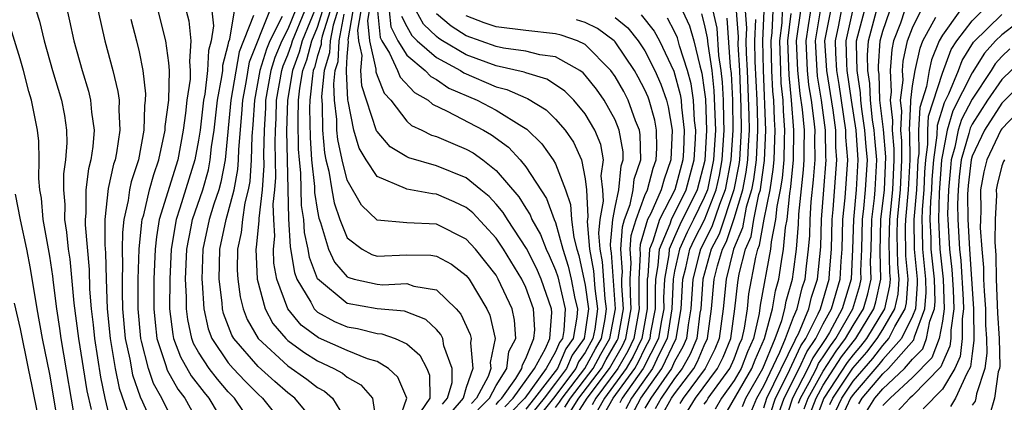
# Model space of a CAD drawing. Units: inches. Extents: x 2619000 to 2622000, y 1479000 to 1482000.
# Drawn here: x 2619675 to 2619741, y 1479203 to 1479228 of the extents above; entities that cross this region are included whole.
import ezdxf

# ---------------------------------------------------------------- set-up
doc = ezdxf.new("R2010")
doc.units = ezdxf.units.IN
doc.header["$MEASUREMENT"] = 0
doc.layers.add('LD26191479_2ft', color=234, linetype='Continuous')

msp = doc.modelspace()

# ---------------------------------------------------------------- linework, layer by layer
at = {"layer": 'LD26191479_2ft'}
for points, elevation in [([(2619685, 1479202.035), (2619684.537, 1479203), (2619683.983, 1479203.983), (2619683.636, 1479205), (2619683.165, 1479206.835), (2619683.111, 1479207), (2619682.932, 1479209), (2619682.942, 1479211), (2619683.013, 1479213), (2619683.184, 1479214.816), (2619683.215, 1479215), (2619683.314, 1479215.314), (2619683.71, 1479217), (2619683.985, 1479218.015), (2619684.338, 1479219), (2619684.759, 1479221), (2619684.765, 1479221.236), (2619684.993, 1479223), (2619685.048, 1479225), (2619685, 1479225.528), (2619684.812, 1479227), (2619683.635, 1479231.635)], 9570), ([(2619679.808, 1479231), (2619680.712, 1479227), (2619681.245, 1479225), (2619681.586, 1479223.586), (2619681.654, 1479223), (2619681.635, 1479222.365), (2619681.718, 1479221), (2619681.483, 1479219.483), (2619681.386, 1479219), (2619681.289, 1479218.711), (2619680.927, 1479217.073), (2619680.703, 1479215), (2619680.697, 1479213.303), (2619680.748, 1479212.748), (2619680.782, 1479211), (2619680.86, 1479209), (2619681.053, 1479207), (2619681.399, 1479205), (2619681.669, 1479203.669), (2619682.385, 1479201.615)], 9566), ([(2619703.397, 1479202.603), (2619703.744, 1479203), (2619704.053, 1479204.054), (2619704.044, 1479205), (2619703.496, 1479206.504), (2619703.419, 1479207), (2619703.286, 1479207.285), (2619703, 1479207.609), (2619702.285, 1479208.285), (2619700.849, 1479208.849), (2619699, 1479208.996), (2619697, 1479209.355), (2619695.004, 1479211.004), (2619694.453, 1479212.453), (2619694.366, 1479213), (2619694.122, 1479214.122), (2619694.072, 1479215), (2619693.927, 1479215.927), (2619693.87, 1479218.13), (2619693.777, 1479219), (2619693.724, 1479219.724), (2619693.693, 1479221.693), (2619693.731, 1479223), (2619693.818, 1479223.818), (2619694.011, 1479225), (2619694.278, 1479225.722), (2619694.624, 1479227), (2619695, 1479227.907), (2619695.968, 1479231)], 9590), ([(2619696.979, 1479231), (2619696.047, 1479228.047), (2619695.851, 1479227), (2619695.814, 1479226.186), (2619695.442, 1479225), (2619695.257, 1479223.257), (2619695.303, 1479222.697), (2619695.336, 1479221), (2619695.468, 1479219.468), (2619695.568, 1479219), (2619695.761, 1479218.239), (2619695.956, 1479217), (2619696.122, 1479216.121), (2619696.499, 1479215), (2619697, 1479213.772), (2619697.99, 1479213), (2619698.642, 1479212.641), (2619699, 1479212.545), (2619701, 1479212.629), (2619702.606, 1479212.606), (2619703, 1479212.545), (2619704.001, 1479212.001), (2619705, 1479211.247), (2619705.195, 1479211), (2619706.386, 1479209), (2619706.574, 1479208.574), (2619706.933, 1479207), (2619706.607, 1479205.393), (2619706.644, 1479205), (2619706.462, 1479204.461), (2619705.693, 1479203), (2619705.349, 1479202.651)], 9594), ([(2619677.961, 1479229.961), (2619678.337, 1479228.337), (2619678.616, 1479227), (2619679.178, 1479225), (2619679.608, 1479223.608), (2619679.748, 1479223), (2619679.805, 1479222.195), (2619679.974, 1479221), (2619679.888, 1479219.888), (2619679.753, 1479219), (2619679.604, 1479218.396), (2619679.429, 1479217), (2619679.42, 1479215.42), (2619679.373, 1479215), (2619679.372, 1479214.628), (2619679.642, 1479211.642), (2619679.679, 1479210.321), (2619679.785, 1479209), (2619679.913, 1479207.913), (2619680.001, 1479207), (2619680.414, 1479204.414), (2619680.71, 1479203), (2619681, 1479201.773)], 9564), ([(2619693.833, 1479229.833), (2619693, 1479227.786), (2619692.599, 1479227), (2619692.125, 1479225.875), (2619691.858, 1479225), (2619691.508, 1479223), (2619691.494, 1479222.506), (2619691.407, 1479221), (2619691.37, 1479219.37), (2619691.385, 1479218.616), (2619691.275, 1479217), (2619691.055, 1479215.055), (2619691.06, 1479214.94), (2619690.884, 1479213.116), (2619690.858, 1479213), (2619690.949, 1479211), (2619691.47, 1479209), (2619692.004, 1479208.004), (2619692.866, 1479207), (2619693, 1479206.877), (2619694.079, 1479206.079), (2619695, 1479205.512), (2619696.097, 1479205), (2619696.675, 1479204.675), (2619697, 1479204.406), (2619697.904, 1479203.905), (2619698.701, 1479203), (2619698.992, 1479201)], 9584), ([(2619695, 1479229.499), (2619693.974, 1479227), (2619693.766, 1479226.234), (2619693.311, 1479225), (2619692.982, 1479223), (2619692.921, 1479220.92), (2619692.953, 1479219), (2619693.049, 1479215.049), (2619693.163, 1479213.162), (2619693.446, 1479211.446), (2619693.615, 1479211), (2619694.551, 1479209.449), (2619694.773, 1479209), (2619694.875, 1479208.875), (2619695, 1479208.784), (2619696.14, 1479208.14), (2619697, 1479207.784), (2619697.678, 1479207.678), (2619699, 1479207.351), (2619699.325, 1479207.325), (2619700.221, 1479207), (2619701, 1479206.641), (2619701.882, 1479205.882), (2619702.344, 1479205), (2619702.536, 1479204.536), (2619702.552, 1479203), (2619701.912, 1479202.088)], 9588), ([(2619696.119, 1479229.881), (2619695.311, 1479227.311), (2619695.253, 1479227), (2619695.242, 1479226.758), (2619695, 1479225.987), (2619694.789, 1479225.211), (2619694.712, 1479225), (2619694.655, 1479224.655), (2619694.48, 1479223), (2619694.464, 1479222.464), (2619694.495, 1479220.495), (2619694.605, 1479219), (2619694.795, 1479217.205), (2619694.805, 1479216.805), (2619695, 1479215.556), (2619695.088, 1479215.088), (2619695.199, 1479214.801), (2619695.744, 1479213), (2619696.13, 1479212.13), (2619697, 1479211.152), (2619697.098, 1479211.098), (2619697.461, 1479211), (2619699, 1479210.651), (2619699.38, 1479210.62), (2619701, 1479210.693), (2619701.478, 1479210.522), (2619703, 1479210.263), (2619704.329, 1479209), (2619704.643, 1479208.643), (2619705.269, 1479207.269), (2619705.33, 1479207), (2619705.274, 1479206.726), (2619705.437, 1479205), (2619705, 1479203.709), (2619704.791, 1479203), (2619703.957, 1479202.043)], 9592), ([(2619744.165, 1479229.835), (2619741, 1479227.405), (2619740.585, 1479227), (2619739.827, 1479226.173), (2619739, 1479224.836), (2619737.716, 1479222.284), (2619737.324, 1479221), (2619737, 1479219.346), (2619736.952, 1479219), (2619736.794, 1479216.794), (2619736.744, 1479215), (2619736.832, 1479213), (2619737.049, 1479211), (2619737.123, 1479209), (2619737, 1479208.163), (2619736.781, 1479207), (2619736.292, 1479205.708), (2619735, 1479204.384), (2619733.485, 1479203), (2619733.253, 1479202.747), (2619733, 1479202.511)], 9676), ([(2619676.094, 1479229), (2619676.308, 1479228.308), (2619676.613, 1479227), (2619677.184, 1479225), (2619677.784, 1479223), (2619677.985, 1479221.985), (2619678.132, 1479221), (2619678.153, 1479220.153), (2619678.068, 1479219), (2619677.934, 1479218.066), (2619677.916, 1479217), (2619678.002, 1479216.002), (2619677.996, 1479215), (2619678.136, 1479214.137), (2619678.245, 1479213), (2619678.343, 1479212.343), (2619678.626, 1479209.374), (2619678.941, 1479207), (2619679.487, 1479203.487), (2619679.772, 1479202.228)], 9562), ([(2619686.18, 1479229), (2619686.339, 1479228.339), (2619686.479, 1479227), (2619686.392, 1479225.608), (2619686.447, 1479225), (2619686.432, 1479224.431), (2619686.222, 1479223), (2619686.135, 1479222.135), (2619685.963, 1479221), (2619685.599, 1479219), (2619684.364, 1479215), (2619684.164, 1479213.836), (2619684.085, 1479213), (2619684.004, 1479211), (2619683.992, 1479209), (2619684.074, 1479208.074), (2619684.201, 1479207), (2619684.797, 1479205.203), (2619684.887, 1479204.887), (2619685.604, 1479203.604), (2619686.072, 1479203), (2619687.184, 1479201)], 9572), ([(2619687.892, 1479229), (2619687.996, 1479227.996), (2619687.841, 1479227), (2619687.664, 1479226.336), (2619687.612, 1479225), (2619687.423, 1479223.422), (2619687.344, 1479223), (2619687.099, 1479221), (2619687, 1479220.331), (2619686.759, 1479219), (2619685.754, 1479215.754), (2619685.491, 1479215), (2619685.154, 1479213), (2619685.065, 1479211), (2619685.057, 1479209), (2619685.269, 1479207.269), (2619685.328, 1479207), (2619685.781, 1479205.781), (2619686.503, 1479204.503), (2619687.374, 1479203.374), (2619687.702, 1479203), (2619688.879, 1479201)], 9574), ([(2619690.769, 1479201), (2619689.418, 1479203), (2619689, 1479203.433), (2619688.267, 1479204.267), (2619687.704, 1479205), (2619687, 1479206.098), (2619686.673, 1479206.673), (2619686.552, 1479207), (2619686.272, 1479208.272), (2619686.183, 1479209), (2619686.187, 1479209.813), (2619686.133, 1479211), (2619686.211, 1479213), (2619686.513, 1479214.513), (2619686.594, 1479215), (2619687.284, 1479217), (2619687.664, 1479218.336), (2619687.792, 1479219), (2619687.88, 1479219.88), (2619688.045, 1479221), (2619688.28, 1479223), (2619688.574, 1479224.574), (2619688.625, 1479225), (2619688.639, 1479225.361), (2619689, 1479226.716), (2619689.042, 1479226.958), (2619689.098, 1479227.098), (2619689.416, 1479229)], 9576), ([(2619695, 1479201.162), (2619693.484, 1479203), (2619693, 1479203.364), (2619692.12, 1479204.12), (2619691, 1479205.118), (2619689.368, 1479207), (2619689.234, 1479207.234), (2619688.683, 1479208.683), (2619688.611, 1479209), (2619688.589, 1479209.411), (2619688.392, 1479211), (2619688.435, 1479213), (2619688.85, 1479215), (2619689, 1479215.491), (2619689.389, 1479217), (2619689.64, 1479218.36), (2619689.684, 1479219), (2619689.702, 1479219.702), (2619689.915, 1479222.086), (2619689.969, 1479223), (2619690.194, 1479224.195), (2619690.425, 1479225.574), (2619691.795, 1479229)], 9580), ([(2619700.478, 1479201.522), (2619701.007, 1479203), (2619700.404, 1479204.404), (2619699.767, 1479205), (2619699, 1479205.46), (2619698.349, 1479205.651), (2619697, 1479206.202), (2619695.061, 1479207.061), (2619693.902, 1479207.903), (2619692.999, 1479209), (2619692.266, 1479211), (2619692.073, 1479212.073), (2619692.031, 1479213), (2619692.12, 1479213.88), (2619692.056, 1479215), (2619692.026, 1479216.026), (2619692.136, 1479217), (2619692.191, 1479217.809), (2619692.145, 1479220.145), (2619692.165, 1479221), (2619692.211, 1479221.79), (2619692.245, 1479223), (2619692.591, 1479225), (2619692.687, 1479225.313), (2619693, 1479226.055), (2619693.255, 1479226.745), (2619693.324, 1479227), (2619694.152, 1479229)], 9586), ([(2619707, 1479202.569), (2619707.193, 1479202.807), (2619707.381, 1479203), (2619708.32, 1479204.32), (2619708.742, 1479205), (2619708.772, 1479205.229), (2619709, 1479205.653), (2619709.55, 1479207), (2619709.598, 1479207.597), (2619709.509, 1479209), (2619709, 1479210.429), (2619708.735, 1479211), (2619707.505, 1479213), (2619707, 1479213.733), (2619705.436, 1479215.436), (2619705, 1479215.808), (2619704.186, 1479216.186), (2619703, 1479216.707), (2619702.719, 1479216.719), (2619701, 1479217.037), (2619700.915, 1479217.085), (2619699, 1479217.878), (2619698.274, 1479219), (2619697.797, 1479219.797), (2619697.437, 1479221), (2619697.056, 1479222.944), (2619697.028, 1479223.028), (2619696.939, 1479224.939), (2619696.958, 1479225.042), (2619697, 1479225.947), (2619697.074, 1479226.926), (2619697.053, 1479227.053), (2619697.384, 1479229)], 9598), ([(2619707.586, 1479202.414), (2619708.158, 1479203), (2619709.587, 1479205), (2619710.333, 1479206.333), (2619710.605, 1479207), (2619710.744, 1479208.743), (2619710.728, 1479209), (2619710.023, 1479211), (2619709.718, 1479211.718), (2619709.054, 1479213.054), (2619707.764, 1479215), (2619707.472, 1479215.472), (2619707, 1479216.026), (2619706.532, 1479216.532), (2619705.983, 1479217), (2619705, 1479217.8), (2619703, 1479218.609), (2619701.138, 1479219.137), (2619701, 1479219.209), (2619699.881, 1479219.881), (2619699, 1479220.895), (2619698.961, 1479220.961), (2619698.302, 1479223), (2619697.972, 1479223.972), (2619697.92, 1479225), (2619697.996, 1479226.004), (2619697.777, 1479227), (2619697.709, 1479227.709), (2619697.929, 1479229)], 9600), ([(2619698.473, 1479229), (2619698.365, 1479228.365), (2619698.496, 1479227), (2619698.918, 1479225.082), (2619698.916, 1479224.916), (2619699, 1479224.67), (2619699.483, 1479223.483), (2619699.921, 1479223), (2619701, 1479221.603), (2619701.319, 1479221.32), (2619702.009, 1479221), (2619702.661, 1479220.661), (2619703, 1479220.562), (2619704.09, 1479220.091), (2619705, 1479219.73), (2619705.466, 1479219.466), (2619706.102, 1479219), (2619707, 1479218.298), (2619708.522, 1479216.522), (2619709, 1479215.749), (2619709.299, 1479215.299), (2619709.409, 1479215), (2619709.999, 1479213.999), (2619710.369, 1479213), (2619710.58, 1479212.58), (2619711, 1479211.591), (2619711.146, 1479211.145), (2619711.642, 1479209), (2619711.552, 1479207.552), (2619711.459, 1479207), (2619711.268, 1479206.732), (2619711, 1479206.12), (2619710.373, 1479205), (2619708.935, 1479203), (2619707.979, 1479202.021)], 9602), ([(2619699.025, 1479229), (2619699.214, 1479227.214), (2619699.322, 1479227), (2619699.845, 1479226.155), (2619700.381, 1479225), (2619700.56, 1479224.56), (2619701.519, 1479223.519), (2619702.428, 1479223), (2619702.732, 1479222.731), (2619703.719, 1479222.281), (2619706.149, 1479221), (2619706.692, 1479220.692), (2619707.845, 1479219.845), (2619708.621, 1479219), (2619709, 1479218.542), (2619710.398, 1479216.398), (2619710.912, 1479215), (2619711, 1479214.794), (2619711.484, 1479213), (2619711.858, 1479211.858), (2619712.048, 1479211), (2619712.306, 1479209.695), (2619712.47, 1479209), (2619712.435, 1479208.435), (2619712.191, 1479207), (2619711.696, 1479206.304), (2619711.125, 1479205), (2619709.586, 1479203), (2619709, 1479202.27)], 9604), ([(2619699.818, 1479229), (2619699.931, 1479227.931), (2619700.401, 1479227), (2619701, 1479226.032), (2619702.246, 1479225), (2619702.61, 1479224.61), (2619703, 1479224.387), (2619703.823, 1479223.823), (2619705.737, 1479223), (2619707, 1479222.34), (2619708.735, 1479221.265), (2619709.073, 1479221.073), (2619710.086, 1479220.086), (2619710.847, 1479219), (2619711, 1479218.733), (2619711.66, 1479217), (2619712.012, 1479216.012), (2619712.063, 1479215), (2619712.218, 1479213.782), (2619712.429, 1479213), (2619712.57, 1479212.57), (2619713, 1479210.586), (2619713.218, 1479209), (2619713, 1479207.448), (2619712.924, 1479207), (2619712.124, 1479205.876), (2619711.74, 1479205), (2619711, 1479204.004), (2619710.225, 1479203), (2619709, 1479201.474)], 9606), ([(2619711, 1479202.365), (2619711.27, 1479202.73), (2619711.442, 1479203), (2619712.971, 1479205), (2619713.683, 1479206.317), (2619714.08, 1479207), (2619714.337, 1479208.337), (2619714.43, 1479209), (2619714.339, 1479209.661), (2619714.153, 1479212.153), (2619713.999, 1479213), (2619713.911, 1479214.089), (2619713.995, 1479215), (2619714.223, 1479216.223), (2619714.185, 1479217), (2619714.072, 1479217.928), (2619714.232, 1479219), (2619714.04, 1479220.04), (2619713.641, 1479221), (2619713, 1479222.086), (2619712.231, 1479223), (2619711.621, 1479223.621), (2619711, 1479224.048), (2619710.41, 1479224.41), (2619709, 1479224.839), (2619708.889, 1479224.889), (2619707, 1479225.324), (2619705, 1479226.053), (2619703.393, 1479227), (2619703.152, 1479227.152), (2619703, 1479227.28), (2619702.121, 1479228.121), (2619701.62, 1479229)], 9610), ([(2619719.535, 1479229), (2619720.004, 1479228.004), (2619720.286, 1479227), (2619720.69, 1479225.31), (2619720.834, 1479224.834), (2619721, 1479223.701), (2619721.071, 1479223.072), (2619721.155, 1479221), (2619721.037, 1479218.963), (2619720.518, 1479217), (2619719.359, 1479214.641), (2619719, 1479213.844), (2619718.643, 1479213), (2619718.617, 1479212.617), (2619718.32, 1479211), (2619718.265, 1479209.735), (2619718.268, 1479209), (2619718.097, 1479208.097), (2619717.928, 1479207), (2619716.883, 1479205), (2619715.486, 1479203), (2619715.317, 1479202.683)], 9624), ([(2619716.133, 1479201.867), (2619716.735, 1479203), (2619718.146, 1479205), (2619719.103, 1479207), (2619719.446, 1479209), (2619719.555, 1479211), (2619719.755, 1479211.755), (2619720.033, 1479213), (2619720.333, 1479213.667), (2619721.015, 1479214.985), (2619721.805, 1479217), (2619722.016, 1479217.984), (2619722.209, 1479219), (2619722.334, 1479221), (2619722.305, 1479221.695), (2619722.286, 1479223), (2619722.226, 1479224.226), (2619722.138, 1479225), (2619721.987, 1479226.013), (2619721.853, 1479227.853), (2619721.604, 1479229)], 9628), ([(2619723.152, 1479229), (2619723.266, 1479227.266), (2619723.26, 1479226.74), (2619723.356, 1479225), (2619723.457, 1479222.543), (2619723.478, 1479221), (2619723.359, 1479219), (2619723.317, 1479218.682), (2619722.994, 1479217), (2619721.994, 1479214.006), (2619721.47, 1479213), (2619720.893, 1479211), (2619720.76, 1479209), (2619720.709, 1479208.709), (2619720.493, 1479207), (2619720.056, 1479205.944), (2619719.515, 1479205), (2619719, 1479204.321), (2619718.098, 1479203), (2619717.707, 1479202.293)], 9632), ([(2619718.155, 1479201.845), (2619718.794, 1479203), (2619719, 1479203.301), (2619720.288, 1479205), (2619720.547, 1479205.452), (2619721, 1479206.545), (2619721.212, 1479207), (2619721.494, 1479209), (2619721.666, 1479211), (2619721.887, 1479211.887), (2619722.215, 1479213), (2619722.484, 1479213.516), (2619723, 1479215.062), (2619723.585, 1479217), (2619723.814, 1479218.186), (2619723.92, 1479219), (2619723.961, 1479219.961), (2619724.027, 1479221), (2619724.014, 1479221.986), (2619723.895, 1479225), (2619723.83, 1479226.17), (2619723.814, 1479227), (2619723.851, 1479227.851), (2619723.775, 1479229)], 9634), ([(2619719.873, 1479202.127), (2619720.417, 1479203), (2619721.892, 1479205), (2619722.257, 1479205.743), (2619722.775, 1479207), (2619723.058, 1479209), (2619723.242, 1479210.758), (2619723.353, 1479211.353), (2619723.779, 1479213), (2619724.14, 1479213.86), (2619724.338, 1479215), (2619724.668, 1479216.668), (2619724.768, 1479217), (2619724.806, 1479217.194), (2619725.045, 1479218.955), (2619725.143, 1479221), (2619724.971, 1479225.029), (2619724.933, 1479227), (2619725.022, 1479229)], 9638), ([(2619721, 1479202.603), (2619721.168, 1479202.831), (2619721.266, 1479203), (2619722.718, 1479205), (2619723, 1479205.648), (2619723.373, 1479206.627), (2619723.54, 1479207), (2619723.704, 1479207.704), (2619723.898, 1479209), (2619724.003, 1479209.997), (2619724.463, 1479212.463), (2619724.602, 1479213), (2619724.72, 1479213.28), (2619725.022, 1479215.022), (2619725.418, 1479217), (2619725.636, 1479218.364), (2619725.695, 1479219), (2619725.707, 1479219.707), (2619725.768, 1479221), (2619725.712, 1479221.712), (2619725.668, 1479223), (2619725.605, 1479223.606), (2619725.541, 1479225), (2619725.495, 1479227), (2619725.563, 1479227.562), (2619725.63, 1479229)], 9640), ([(2619726.239, 1479229), (2619726.201, 1479228.201), (2619726.057, 1479227), (2619726.111, 1479225), (2619726.15, 1479224.15), (2619726.268, 1479223), (2619726.293, 1479222.292), (2619726.394, 1479221), (2619726.364, 1479220.364), (2619726.342, 1479219), (2619726.228, 1479217.772), (2619726.104, 1479217), (2619725.88, 1479215.88), (2619725.79, 1479215), (2619725.494, 1479213.494), (2619725.454, 1479213), (2619724.764, 1479209.236), (2619724.693, 1479208.693), (2619724.298, 1479207), (2619723.897, 1479206.103), (2619723.477, 1479205), (2619723, 1479204.176), (2619722.16, 1479203), (2619721.734, 1479202.266)], 9642), ([(2619722.3, 1479201.7), (2619724.2, 1479205), (2619724.42, 1479205.579), (2619725.052, 1479207), (2619725.576, 1479209), (2619725.783, 1479210.217), (2619726.011, 1479211), (2619726.182, 1479212.182), (2619726.333, 1479213), (2619726.451, 1479214.451), (2619726.559, 1479215), (2619726.738, 1479216.738), (2619726.819, 1479217.181), (2619726.988, 1479219), (2619727.022, 1479221), (2619726.868, 1479223), (2619726.695, 1479224.695), (2619726.619, 1479227), (2619726.84, 1479228.84)], 9644), ([(2619723.557, 1479202.443), (2619723.786, 1479203), (2619724.923, 1479205), (2619725.758, 1479207), (2619726.207, 1479208.207), (2619726.411, 1479209), (2619726.497, 1479209.503), (2619726.932, 1479211), (2619727, 1479211.472), (2619727.196, 1479213), (2619727.324, 1479214.676), (2619727.357, 1479215.357), (2619727.666, 1479218.334), (2619727.721, 1479219), (2619727.71, 1479219.71), (2619727.733, 1479221), (2619727.609, 1479222.391), (2619727.454, 1479223.454), (2619727.284, 1479225), (2619727.204, 1479227), (2619727.494, 1479229)], 9646), ([(2619724.083, 1479201.917), (2619724.528, 1479203), (2619725, 1479203.832), (2619726.082, 1479206.082), (2619726.464, 1479207), (2619727, 1479208.441), (2619727.231, 1479209), (2619727.582, 1479210.418), (2619727.776, 1479211), (2619727.867, 1479211.867), (2619728.013, 1479213), (2619728.083, 1479213.917), (2619728.109, 1479215), (2619728.193, 1479216.194), (2619728.345, 1479217.655), (2619728.455, 1479219), (2619728.434, 1479220.434), (2619728.444, 1479221), (2619728.39, 1479221.611), (2619728.208, 1479223), (2619728.035, 1479224.035), (2619727.929, 1479225), (2619727.836, 1479227), (2619728.014, 1479228.014), (2619728.153, 1479229)], 9648), ([(2619725, 1479202.344), (2619725.209, 1479203), (2619727.096, 1479206.904), (2619727.162, 1479207), (2619727.322, 1479207.322), (2619728.015, 1479209), (2619728.21, 1479209.789), (2619728.614, 1479211), (2619728.841, 1479213.159), (2619728.887, 1479215), (2619729.026, 1479217), (2619729.188, 1479219), (2619729.174, 1479219.174), (2619729.149, 1479221), (2619728.886, 1479223), (2619728.617, 1479224.617), (2619728.575, 1479225), (2619728.468, 1479227), (2619728.812, 1479229)], 9650), ([(2619725.145, 1479201), (2619725.784, 1479203), (2619726.594, 1479204.594), (2619727.493, 1479206.507), (2619727.834, 1479207), (2619728.658, 1479208.658), (2619728.799, 1479209), (2619729.396, 1479211), (2619729.418, 1479211.418), (2619729.559, 1479213), (2619729.605, 1479215), (2619729.672, 1479215.672), (2619729.915, 1479219), (2619729.849, 1479219.849), (2619729.833, 1479221), (2619729.655, 1479222.345), (2619729.23, 1479225), (2619729.11, 1479227), (2619729.513, 1479229)], 9652), ([(2619726.017, 1479201.983), (2619726.359, 1479203), (2619727.378, 1479205), (2619727.89, 1479206.11), (2619728.505, 1479207), (2619729, 1479207.995), (2619729.539, 1479209), (2619730.13, 1479211), (2619730.193, 1479212.193), (2619730.265, 1479213), (2619730.314, 1479215), (2619730.458, 1479216.458), (2619730.641, 1479219), (2619730.523, 1479220.523), (2619730.517, 1479221), (2619730.062, 1479224.061), (2619729.906, 1479225), (2619729.834, 1479226.166), (2619729.811, 1479227), (2619730.04, 1479228.04), (2619730.232, 1479229)], 9654), ([(2619730.951, 1479229), (2619730.511, 1479227), (2619730.554, 1479225.446), (2619730.582, 1479225), (2619730.871, 1479223), (2619731.181, 1479221), (2619731.322, 1479219), (2619731.199, 1479217), (2619731.02, 1479215), (2619730.971, 1479213), (2619730.864, 1479211), (2619730.262, 1479209), (2619729.411, 1479207.411), (2619729.175, 1479207), (2619728.287, 1479205.713), (2619727.958, 1479205), (2619726.934, 1479203), (2619726.274, 1479201)], 9656), ([(2619727.337, 1479202.663), (2619727.463, 1479203), (2619728.053, 1479204.053), (2619728.538, 1479205), (2619728.684, 1479205.316), (2619729, 1479205.773), (2619729.477, 1479206.523), (2619729.836, 1479207), (2619730.986, 1479209), (2619731.446, 1479210.554), (2619731.541, 1479211), (2619731.527, 1479211.528), (2619731.593, 1479213), (2619731.638, 1479215), (2619731.729, 1479215.729), (2619731.842, 1479217), (2619731.959, 1479219), (2619731.873, 1479219.873), (2619731.799, 1479221), (2619731.585, 1479222.415), (2619731.518, 1479223), (2619731.502, 1479223.503), (2619731.274, 1479225), (2619731.224, 1479226.776), (2619731.238, 1479227), (2619731.758, 1479229)], 9658), ([(2619727.717, 1479202.283), (2619727.987, 1479203), (2619729, 1479204.81), (2619729.854, 1479206.146), (2619730.498, 1479207), (2619731, 1479207.872), (2619731.694, 1479209), (2619731.992, 1479210.008), (2619732.205, 1479211), (2619732.174, 1479212.174), (2619732.211, 1479213), (2619732.257, 1479215), (2619732.435, 1479216.435), (2619732.486, 1479217), (2619732.595, 1479219), (2619732.453, 1479220.452), (2619732.417, 1479221), (2619732.313, 1479221.687), (2619732.163, 1479223), (2619732.127, 1479224.127), (2619731.994, 1479225), (2619731.965, 1479226.035), (2619732.028, 1479227), (2619732.572, 1479229)], 9660), ([(2619728.098, 1479201.902), (2619728.51, 1479203), (2619729, 1479203.875), (2619730.231, 1479205.769), (2619731, 1479206.788), (2619731.175, 1479207), (2619732.403, 1479209), (2619732.539, 1479209.461), (2619732.869, 1479211), (2619732.821, 1479212.821), (2619732.876, 1479215), (2619733.108, 1479217), (2619733.196, 1479219.196), (2619733.034, 1479221.034), (2619732.807, 1479223), (2619732.752, 1479224.752), (2619732.714, 1479225), (2619732.706, 1479225.294), (2619732.818, 1479227), (2619733, 1479227.653), (2619733.472, 1479229)], 9662), ([(2619734.465, 1479229), (2619734.178, 1479228.178), (2619733.724, 1479227), (2619733.598, 1479226.402), (2619733.501, 1479225), (2619733.559, 1479223.559), (2619733.486, 1479223), (2619733.652, 1479221.652), (2619733.622, 1479221), (2619733.736, 1479219.736), (2619733.741, 1479219), (2619733.648, 1479217), (2619733.439, 1479215), (2619733.406, 1479213.406), (2619733.445, 1479211.445), (2619733.489, 1479211), (2619733.457, 1479210.544), (2619733.109, 1479209), (2619731.901, 1479207), (2619731.509, 1479206.491), (2619731, 1479205.911), (2619730.608, 1479205.392), (2619729.038, 1479203), (2619728.478, 1479201.522)], 9664), ([(2619729.434, 1479202.566), (2619729.637, 1479203), (2619730.986, 1479205.014), (2619731.919, 1479206.081), (2619732.626, 1479207), (2619733, 1479207.617), (2619733.806, 1479209), (2619734.026, 1479209.974), (2619734.1, 1479211), (2619734, 1479212), (2619733.968, 1479213.968), (2619733.989, 1479215), (2619734.188, 1479217), (2619734.284, 1479219), (2619734.276, 1479220.276), (2619734.21, 1479221), (2619734.27, 1479222.27), (2619734.18, 1479223), (2619734.357, 1479224.357), (2619734.332, 1479225), (2619734.375, 1479225.625), (2619734.664, 1479227), (2619735, 1479227.873), (2619735.565, 1479229)], 9666), ([(2619738.171, 1479229), (2619737, 1479227.381), (2619736.789, 1479227), (2619736.277, 1479225.723), (2619736.125, 1479225), (2619735.937, 1479223.937), (2619735.483, 1479222.516), (2619735.408, 1479221), (2619735.42, 1479219.42), (2619735.361, 1479219), (2619735.257, 1479217), (2619735.089, 1479215), (2619735.113, 1479213), (2619735.304, 1479211), (2619735.314, 1479210.686), (2619735.186, 1479209), (2619735, 1479208.504), (2619734.259, 1479207), (2619733, 1479205.601), (2619732.738, 1479205.262), (2619731, 1479203.245), (2619730.836, 1479203), (2619730.249, 1479201.751)], 9670), ([(2619731.377, 1479202.623), (2619731.614, 1479203), (2619733, 1479204.638), (2619733.389, 1479205), (2619735.076, 1479206.924), (2619735.129, 1479207.129), (2619735.831, 1479209), (2619735.914, 1479210.086), (2619735.884, 1479211), (2619735.686, 1479213), (2619735.672, 1479214.328), (2619735.641, 1479215), (2619735.659, 1479215.659), (2619735.775, 1479217), (2619735.832, 1479218.168), (2619735.892, 1479219), (2619736.035, 1479220.035), (2619736.028, 1479221), (2619736.074, 1479221.926), (2619737, 1479224.828), (2619737.594, 1479226.406), (2619737.97, 1479227), (2619739, 1479228.347), (2619739.671, 1479229)], 9672), ([(2619678.824, 1479200.824), (2619677.762, 1479207), (2619677.674, 1479207.675), (2619677.467, 1479209), (2619677.241, 1479210.759), (2619677.199, 1479211.199), (2619677, 1479212.535), (2619676.561, 1479215), (2619676.436, 1479216.436), (2619676.328, 1479217), (2619676.26, 1479217.74), (2619676.288, 1479219), (2619676.257, 1479220.257), (2619676.181, 1479221), (2619675.78, 1479223), (2619675.597, 1479223.597), (2619675.225, 1479225), (2619675, 1479225.777), (2619674.244, 1479228.244)], 9560), ([(2619682.446, 1479228.446), (2619682.83, 1479227), (2619683, 1479226.261), (2619683.248, 1479225), (2619683.43, 1479223.43), (2619683.417, 1479223), (2619683.369, 1479222.631), (2619683.332, 1479221), (2619682.964, 1479219), (2619682.473, 1479217.527), (2619682.36, 1479217), (2619682.271, 1479216.271), (2619681.978, 1479215), (2619681.88, 1479214.12), (2619681.877, 1479213), (2619681.899, 1479211.899), (2619681.867, 1479211), (2619681.862, 1479210.138), (2619681.899, 1479209), (2619682.078, 1479207), (2619682.378, 1479205.622), (2619682.571, 1479204.571), (2619683.078, 1479203.078), (2619683.236, 1479202.764), (2619684.017, 1479201)], 9568), ([(2619690.693, 1479228.693), (2619689.734, 1479226.266), (2619689.182, 1479223), (2619688.791, 1479219), (2619688.502, 1479217.498), (2619688.361, 1479217), (2619688.031, 1479216.031), (2619687.716, 1479215), (2619687.29, 1479213), (2619687.221, 1479211), (2619687.252, 1479210.748), (2619687.346, 1479209), (2619687.653, 1479207.653), (2619687.899, 1479207), (2619689, 1479205.374), (2619689.32, 1479205), (2619690.134, 1479204.134), (2619691, 1479203.257), (2619691.295, 1479203), (2619692.899, 1479201)], 9578), ([(2619692.632, 1479228.632), (2619691.8, 1479227), (2619691.563, 1479226.437), (2619691.124, 1479225), (2619690.756, 1479223), (2619690.657, 1479221.343), (2619690.59, 1479220.59), (2619690.548, 1479219), (2619690.449, 1479217.551), (2619690.347, 1479217), (2619690.12, 1479216.12), (2619689.958, 1479215), (2619689.875, 1479214.125), (2619689.625, 1479213), (2619689.602, 1479211.602), (2619689.632, 1479211), (2619689.8, 1479209.8), (2619690, 1479209), (2619690.277, 1479208.278), (2619691.008, 1479207.008), (2619693, 1479205.179), (2619694.279, 1479204.28), (2619695, 1479203.718), (2619695.46, 1479203.46), (2619696.014, 1479203), (2619697, 1479201.38)], 9582), ([(2619705.785, 1479202.215), (2619706.559, 1479203), (2619707, 1479203.839), (2619707.72, 1479205), (2619707.867, 1479206.133), (2619708.334, 1479207), (2619708.245, 1479208.244), (2619708.073, 1479209), (2619707.153, 1479211), (2619707, 1479211.249), (2619705.618, 1479213), (2619705, 1479213.673), (2619703, 1479214.691), (2619701, 1479214.772), (2619699, 1479214.955), (2619697.957, 1479215.957), (2619697, 1479217.644), (2619696.657, 1479219), (2619696.363, 1479220.363), (2619696.308, 1479221), (2619696.295, 1479221.705), (2619696.148, 1479223), (2619696.098, 1479224.098), (2619696.194, 1479225), (2619696.386, 1479225.614), (2619696.45, 1479227), (2619696.783, 1479228.783)], 9596), ([(2619700.648, 1479228.648), (2619701, 1479227.951), (2619701.345, 1479227.345), (2619701.706, 1479227), (2619703, 1479225.881), (2619704.605, 1479225), (2619704.839, 1479224.839), (2619707, 1479223.915), (2619707.731, 1479223.731), (2619709, 1479223.162), (2619709.125, 1479223.124), (2619710.362, 1479222.362), (2619711, 1479221.745), (2619711.639, 1479221), (2619712.196, 1479220.196), (2619712.737, 1479219), (2619713, 1479217.736), (2619713.09, 1479217), (2619713.178, 1479215.179), (2619713.133, 1479214.867), (2619713.283, 1479213), (2619713.548, 1479211.548), (2619713.637, 1479210.363), (2619713.824, 1479209), (2619713.632, 1479207.632), (2619713.51, 1479207), (2619713, 1479206.077), (2619712.552, 1479205.448), (2619712.356, 1479205), (2619710.864, 1479203), (2619709.261, 1479201)], 9608), ([(2619711.613, 1479202.387), (2619712.005, 1479203), (2619713.528, 1479205), (2619714.043, 1479205.957), (2619714.649, 1479207), (2619715.031, 1479209), (2619714.758, 1479212.758), (2619714.714, 1479213), (2619714.689, 1479213.311), (2619714.845, 1479215), (2619715, 1479215.831), (2619715.248, 1479217), (2619715.409, 1479218.591), (2619715.546, 1479219), (2619715.537, 1479219.537), (2619715.281, 1479221), (2619715, 1479221.68), (2619714.261, 1479223), (2619713.747, 1479223.747), (2619713, 1479224.699), (2619712.851, 1479224.851), (2619712.634, 1479225), (2619711, 1479225.91), (2619709.944, 1479226.056), (2619709, 1479226.303), (2619707.501, 1479226.499), (2619707, 1479226.611), (2619705, 1479227.328), (2619703.977, 1479227.977), (2619703, 1479228.797)], 9612), ([(2619711.957, 1479202.043), (2619712.567, 1479203), (2619714.082, 1479205), (2619714.403, 1479205.597), (2619715.138, 1479206.862), (2619715.204, 1479207), (2619715.561, 1479209), (2619715.464, 1479210.536), (2619715.462, 1479211), (2619715.49, 1479211.491), (2619715.384, 1479213), (2619715.489, 1479214.511), (2619715.634, 1479215), (2619716.005, 1479216.005), (2619716.216, 1479217), (2619716.288, 1479217.712), (2619716.722, 1479219), (2619716.693, 1479220.693), (2619716.639, 1479221), (2619716.385, 1479221.615), (2619715.887, 1479223), (2619715.582, 1479223.582), (2619715, 1479224.602), (2619714.711, 1479225), (2619713, 1479226.749), (2619712.472, 1479227), (2619711.368, 1479227.368), (2619711, 1479227.465), (2619709, 1479227.683), (2619707, 1479227.925), (2619706.21, 1479228.21), (2619705, 1479228.675)], 9614), ([(2619712.3, 1479201.7), (2619713.133, 1479203), (2619714.635, 1479205), (2619715.495, 1479206.505), (2619715.732, 1479207), (2619716.091, 1479209), (2619716.03, 1479209.971), (2619716.026, 1479211), (2619716.088, 1479212.088), (2619716.024, 1479213), (2619716.088, 1479213.912), (2619716.409, 1479215), (2619717, 1479216.6), (2619717.176, 1479217), (2619717.559, 1479218.441), (2619717.757, 1479219), (2619717.797, 1479219.797), (2619717.778, 1479221), (2619717.666, 1479221.666), (2619717.289, 1479223), (2619717.216, 1479223.216), (2619717, 1479223.702), (2619716.553, 1479224.553), (2619716.298, 1479225), (2619715, 1479226.927), (2619714.929, 1479227), (2619713.817, 1479227.817), (2619713, 1479228.22), (2619712.415, 1479228.415)], 9616), ([(2619715, 1479228.571), (2619715.859, 1479227.859), (2619716.553, 1479227), (2619717, 1479226.319), (2619717.678, 1479225), (2619718.086, 1479224.086), (2619718.451, 1479223), (2619718.572, 1479222.572), (2619718.838, 1479221), (2619718.75, 1479219), (2619718.291, 1479217.709), (2619718.103, 1479217), (2619717.395, 1479215.395), (2619717.19, 1479215), (2619716.686, 1479213.314), (2619716.664, 1479213), (2619716.686, 1479212.686), (2619716.59, 1479211), (2619716.595, 1479209.405), (2619716.621, 1479209), (2619716.261, 1479207), (2619715.853, 1479206.147), (2619715.192, 1479205), (2619713.712, 1479203), (2619713.455, 1479202.545)], 9618), ([(2619716.747, 1479228.746), (2619717.636, 1479227.636), (2619717.981, 1479227), (2619718.955, 1479224.955), (2619719.383, 1479223.383), (2619719.439, 1479223), (2619719.466, 1479222.534), (2619719.655, 1479221), (2619719.602, 1479219.602), (2619719.56, 1479219), (2619719.023, 1479217), (2619717.99, 1479215), (2619717.547, 1479213.547), (2619717.315, 1479213), (2619717.194, 1479211.195), (2619717.159, 1479211), (2619717.152, 1479210.848), (2619717.158, 1479209), (2619716.791, 1479207), (2619716.211, 1479205.79), (2619715.756, 1479205), (2619714.292, 1479203), (2619713.824, 1479202.176)], 9620), ([(2619714.194, 1479201.806), (2619714.871, 1479203), (2619716.319, 1479205), (2619716.568, 1479205.432), (2619717, 1479206.333), (2619717.349, 1479207), (2619717.413, 1479207.413), (2619717.712, 1479209), (2619717.709, 1479210.291), (2619717.74, 1479211), (2619717.906, 1479211.906), (2619717.979, 1479213), (2619718.698, 1479214.698), (2619718.79, 1479215), (2619719.771, 1479217), (2619720.308, 1479219), (2619720.407, 1479220.407), (2619720.429, 1479221), (2619720.349, 1479221.651), (2619720.271, 1479223), (2619720.108, 1479224.108), (2619719.871, 1479225), (2619719.338, 1479226.662), (2619719.201, 1479227.201), (2619719, 1479227.627), (2619718.518, 1479228.518)], 9622), ([(2619720.807, 1479228.807), (2619721, 1479228.119), (2619721.199, 1479227.199), (2619721.231, 1479226.769), (2619721.496, 1479225), (2619721.649, 1479223.649), (2619721.744, 1479221), (2619721.671, 1479219.671), (2619721.627, 1479219), (2619721.21, 1479217), (2619721, 1479216.465), (2619720.284, 1479215), (2619719.846, 1479214.154), (2619719.326, 1479213), (2619719, 1479211.538), (2619718.901, 1479211), (2619718.822, 1479209), (2619718.507, 1479207), (2619717.963, 1479205.963), (2619717.506, 1479205), (2619716.111, 1479203), (2619715.725, 1479202.275)], 9626), ([(2619722.506, 1479228.506), (2619722.743, 1479225.258), (2619722.803, 1479224.803), (2619722.892, 1479223), (2619722.923, 1479221), (2619722.79, 1479219), (2619722.4, 1479217), (2619722.01, 1479216.01), (2619721.504, 1479214.495), (2619720.739, 1479213), (2619720.664, 1479212.664), (2619720.224, 1479211), (2619720.103, 1479209), (2619719.913, 1479207.913), (2619719.798, 1479207), (2619719.564, 1479206.436), (2619719, 1479205.451), (2619718.786, 1479205), (2619717.402, 1479203), (2619717, 1479202.322)], 9630), ([(2619724.436, 1479228.436), (2619724.374, 1479227), (2619724.4, 1479225.599), (2619724.521, 1479223), (2619724.57, 1479221.43), (2619724.576, 1479221), (2619724.481, 1479219), (2619724.31, 1479217.69), (2619724.177, 1479217), (2619723.821, 1479215.821), (2619723.561, 1479214.439), (2619722.96, 1479213), (2619722.459, 1479211), (2619722.274, 1479209), (2619721.993, 1479207), (2619721.704, 1479206.296), (2619721.065, 1479205), (2619719.585, 1479203), (2619719.361, 1479202.639)], 9636), ([(2619729.841, 1479202.159), (2619730.236, 1479203), (2619731, 1479204.14), (2619732.329, 1479205.672), (2619733, 1479206.543), (2619733.411, 1479207), (2619733.811, 1479207.81), (2619734.504, 1479209), (2619734.595, 1479209.405), (2619734.71, 1479211), (2619734.555, 1479212.554), (2619734.529, 1479214.529), (2619734.539, 1479215), (2619734.728, 1479217), (2619734.827, 1479219), (2619734.816, 1479220.816), (2619734.799, 1479221), (2619734.888, 1479222.888), (2619734.874, 1479223), (2619735, 1479223.965), (2619735.184, 1479225), (2619735.499, 1479226.501), (2619735.699, 1479227), (2619736.573, 1479228.573)], 9668), ([(2619731.897, 1479202.103), (2619732.461, 1479203), (2619733, 1479203.637), (2619734.467, 1479205), (2619735, 1479205.611), (2619735.684, 1479206.316), (2619735.943, 1479207), (2619736.162, 1479208.162), (2619736.476, 1479209), (2619736.513, 1479209.487), (2619736.465, 1479211), (2619736.259, 1479213), (2619736.251, 1479213.749), (2619736.192, 1479215), (2619736.227, 1479216.227), (2619736.294, 1479217), (2619736.326, 1479217.674), (2619736.422, 1479219), (2619736.651, 1479220.651), (2619736.665, 1479221.335), (2619737.142, 1479222.858), (2619737.428, 1479223.428), (2619738.083, 1479225), (2619738.332, 1479225.668), (2619739.104, 1479226.896), (2619741, 1479228.759)], 9674), ([(2619741.542, 1479226.458), (2619741, 1479225.94), (2619740.55, 1479225.449), (2619740.275, 1479225), (2619739, 1479223.084), (2619738.29, 1479221.71), (2619738.073, 1479221), (2619737.847, 1479219.847), (2619737.603, 1479219), (2619737.54, 1479218.461), (2619737.412, 1479217), (2619737.358, 1479215.358), (2619737.361, 1479215), (2619737.474, 1479213), (2619737.643, 1479211.642), (2619737.727, 1479210.274), (2619737.772, 1479209), (2619737.562, 1479207.562), (2619737.567, 1479207), (2619737.513, 1479206.487), (2619737, 1479205.363), (2619736.9, 1479205.099), (2619735, 1479203.166), (2619734.818, 1479203), (2619733.951, 1479202.049)], 9678), ([(2619742.316, 1479225.684), (2619741, 1479224.404), (2619740.034, 1479223), (2619739, 1479221.4), (2619738.864, 1479221.136), (2619738.779, 1479220.779), (2619738.265, 1479219), (2619738.133, 1479217.867), (2619738.057, 1479217), (2619738.025, 1479216.025), (2619738.034, 1479215), (2619738.145, 1479213), (2619738.239, 1479212.239), (2619738.401, 1479209.599), (2619738.422, 1479209), (2619738.323, 1479208.324), (2619738.336, 1479207), (2619738.208, 1479205.791), (2619737.847, 1479205), (2619737, 1479203.596), (2619735.713, 1479202.286)], 9680), ([(2619743, 1479224.81), (2619741, 1479222.811), (2619739.84, 1479221), (2619739, 1479219.25), (2619738.928, 1479219), (2619738.726, 1479217.274), (2619738.692, 1479216.692), (2619738.707, 1479215), (2619738.815, 1479213), (2619739.09, 1479209), (2619739.119, 1479206.882), (2619739, 1479206.007), (2619738.904, 1479205.096), (2619738.647, 1479204.647), (2619737.894, 1479203), (2619737.559, 1479202.441)], 9682), ([(2619743, 1479223.168), (2619741, 1479221.09), (2619740.942, 1479221), (2619739.987, 1479219), (2619739.795, 1479218.205), (2619739.569, 1479217), (2619739.589, 1479215.589), (2619739.557, 1479215), (2619739.554, 1479214.447), (2619739.659, 1479213), (2619739.771, 1479211.771), (2619739.776, 1479211), (2619739.809, 1479210.191), (2619739.898, 1479209), (2619739.909, 1479207.909), (2619739.967, 1479207), (2619739.988, 1479206.012), (2619739.851, 1479205), (2619739.296, 1479203.296), (2619739.255, 1479203), (2619739.197, 1479202.803), (2619739, 1479202.533)], 9684), ([(2619741.188, 1479219), (2619741.117, 1479218.883), (2619741, 1479218.61), (2619740.687, 1479217.314), (2619740.628, 1479217), (2619740.633, 1479216.633), (2619740.545, 1479215), (2619740.534, 1479213.466), (2619740.604, 1479212.604), (2619740.614, 1479211), (2619740.709, 1479208.709), (2619740.819, 1479207), (2619740.858, 1479205.142), (2619740.838, 1479205), (2619740.76, 1479204.76), (2619740.514, 1479203), (2619740.172, 1479201.827)], 9686), ([(2619677.802, 1479199.802), (2619677, 1479204.608), (2619676.51, 1479207), (2619676.142, 1479209), (2619675.703, 1479211.703), (2619675.454, 1479213), (2619675.03, 1479214.97), (2619674.693, 1479216.693)], 9558), ([(2619674.613, 1479209.387), (2619675, 1479207.66), (2619675.54, 1479205), (2619675.8, 1479203.8), (2619676.187, 1479201.813)], 9556)]:
    msp.add_lwpolyline(points, dxfattribs=dict(at, elevation=elevation))

doc.saveas('drawing.dxf')
